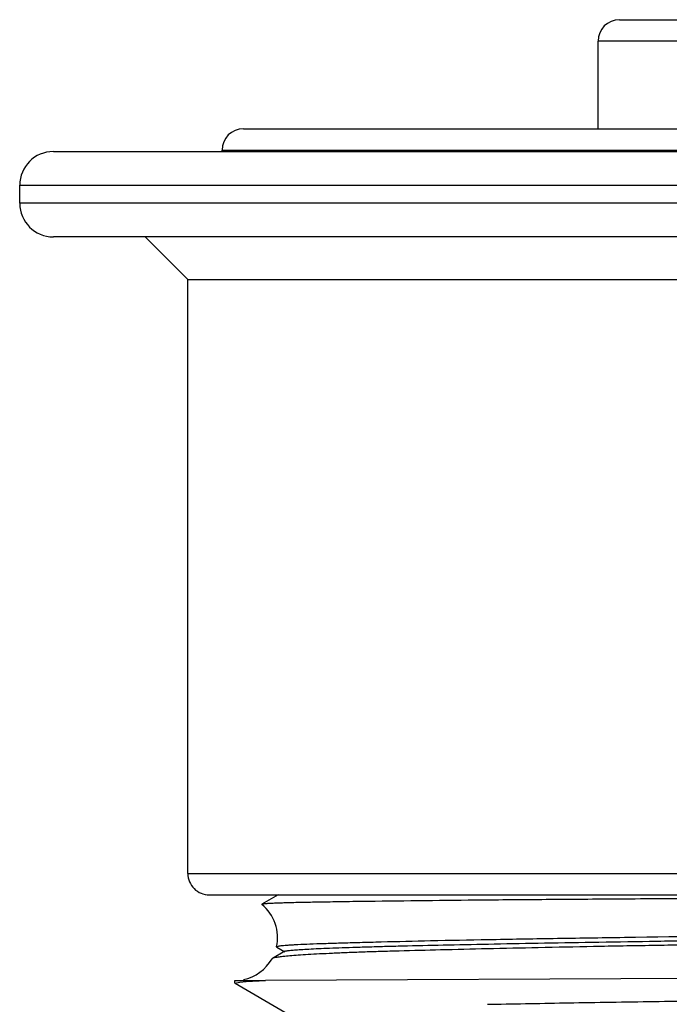
# Model space of a CAD drawing. Units: inches. Extents: x 0 to 11, y 0 to 8.5.
# Drawn here: x 6 to 6.2, y 5.3 to 5.6 of the extents above; entities that cross this region are included whole.
import ezdxf

# ---------------------------------------------------------------- set-up
doc = ezdxf.new("R2010")
doc.units = ezdxf.units.IN
doc.header["$LTSCALE"] = 0.605
doc.header["$MEASUREMENT"] = 0
doc.layers.get('0').update_dxf_attribs({"linetype": 'CONTINUOUS'})
doc.layers.add('ALL_FEATURES', color=7, linetype='CONTINUOUS')

msp = doc.modelspace()

# ---------------------------------------------------------------- linework, layer by layer
at = {"color": 7, "linetype": 'Continuous'}
for p, q in [((6.029307978099999, 5.560840954), (6.669690549199999, 5.560840954)), ((6.0176803693, 5.542988591799999), (6.0176803693, 5.549215954)), ((6.669690549199999, 5.531363591799999), (6.029307978099999, 5.531363591799999))]:
    msp.add_line(p, q, dxfattribs=at)
at = {"color": 9, "linetype": 'Continuous'}
for p, q in [((6.0176803693, 5.549215954), (6.6813181579, 5.549215954)), ((6.6813181579, 5.542988591799999), (6.0176803693, 5.542988591799999))]:
    msp.add_line(p, q, dxfattribs=at)
at = {"color": 7, "linetype": 'Continuous'}
for centre, start, end in [((6.029305369299999, 5.549215954), 90, 180), ((6.029305369299999, 5.542988591799999), 180, 270)]:
    msp.add_arc(centre, 0.011625, start, end, dxfattribs=at)
at = {"layer": 'ALL_FEATURES', "color": 7, "linetype": 'Continuous'}
for p, q in [((6.2247460601, 5.606366555599999), (6.4742524931, 5.606366555599999)), ((6.217363436799999, 5.568715954), (6.217363436799999, 5.598984665900001)), ((6.094929566, 5.568715954), (6.6040689613, 5.568715954)), ((6.0875455235, 5.560840954), (6.0875455235, 5.5613340643)), ((6.0757344998, 5.5165998123), (6.060970720299999, 5.531363591799999)), ((6.0757344998, 5.311533899200001), (6.0757344998, 5.5165998123)), ((6.0757344998, 5.5165998123), (6.6232640274, 5.5165998123)), ((6.083116389600001, 5.3041520094), (6.615882137000001, 5.3041520094)), ((6.106912410700001, 5.3041520094), (6.1013035199, 5.3009119988)), ((6.1013017811, 5.300913399), (6.1012899455, 5.3008682507)), ((6.1091880364, 5.2846740719), (6.1049213943, 5.2822098828)), ((6.1068805912, 5.2863713226), (6.1063805724, 5.2861832707)), ((6.1063805912, 5.2861834009), (6.1064368886, 5.2861110785)), ((6.1064358997, 5.2861067782), (6.109187575599999, 5.2845174536)), ((6.104921439299999, 5.2822103075), (6.1048015839, 5.2821038756)), ((6.091974656100001, 5.2736976886), (6.0937391739, 5.2740683976)), ((6.0919746573, 5.273699072699999), (6.0919746573, 5.274650450299999)), ((6.0919746573, 5.274650450299999), (6.1024969199, 5.274650450299999)), ((6.0920314074, 5.2736338148), (6.0919746581, 5.2736992091)), ((6.0920314078, 5.273635029599999), (6.109217214299999, 5.2637074518)), ((6.0937391739, 5.2740683976), (6.0958471716, 5.2742570785)), ((6.0958471716, 5.2742570785), (6.1024969199, 5.274650450299999)), ((6.3494992636, 5.2757248995), (6.1024969199, 5.274650450299999)), ((6.179253080800001, 5.2663793753), (6.1839309905, 5.2664693894))]:
    msp.add_line(p, q, dxfattribs=at)
at = {"layer": 'ALL_FEATURES', "color": 9, "linetype": 'Continuous'}
for p, q in [((6.2932950073, 5.598984665900001), (6.2173634369, 5.598984665900001)), ((6.0875455235, 5.5613340643), (6.6114530038, 5.5613340643)), ((6.0757344998, 5.311533899200001), (6.6232640274, 5.311533899200001))]:
    msp.add_line(p, q, dxfattribs=at)
at = {"layer": 'ALL_FEATURES', "color": 7, "linetype": 'Continuous'}
for centre, radius, start, end in [((6.2247453266, 5.598984665900001), 0.007381889799999999, 90, 180), ((6.094927413200001, 5.5613340643), 0.007381889799999999, 90, 180), ((6.083116389600001, 5.311533899200001), 0.007381889799999999, 180, 270.0000000258), ((6.0919746573, 5.2894142298), 0.0147637795, 347.3604610455001, 50.8953495375), ((6.806204323999999, -29.7423491438), 35.0365593946, 90.7468773123, 90.94806954020002), ((6.0919746573, 5.2894142298), 0.0147637795, 281.4831885977, 330.3245525233)]:
    msp.add_arc(centre, radius, start, end, dxfattribs=at)
for points, knots in [([(6.140368745499999, 5.3019261538), (6.1374480181, 5.301888078), (6.1319532966, 5.3018137792), (6.125306043999999, 5.3017136745), (6.1205186711, 5.301632829), (6.1173374915, 5.3015743339), (6.1144357023, 5.3015152054), (6.111817368, 5.301454933600001), (6.1094864989, 5.3013930771), (6.107446577799999, 5.3013290401), (6.1057000216, 5.3012628561), (6.1044287216, 5.3012040226), (6.103559324, 5.3011554136), (6.1030180462, 5.3011209458), (6.102550802300001, 5.3010865768), (6.1021577066, 5.301052386), (6.1018386895, 5.3010187416), (6.101593960900001, 5.3009854927), (6.101436206, 5.3009567157), (6.101347910199999, 5.3009316474), (6.1013161675, 5.3009189672), (6.1013039901, 5.3009119446)], [0, 0, 0, 0, 0.2241604733, 0.421712417, 0.5101785704999999, 0.5916036296, 0.6658825231000001, 0.7329126831, 0.7925918352, 0.8448197539, 0.8895358062000001, 0.9267206431, 0.9424838403, 0.9563584331999999, 0.9683429686, 0.9784365392000001, 0.9866393326, 0.9929549539, 0.9973946466, 0.9989212204000001, 1, 1, 1, 1]), ([(6.3494992636, 5.3034107993), (6.3391437035, 5.3033635055), (6.318604620599999, 5.3032692666), (6.288216842100001, 5.303108179200001), (6.258814401, 5.302925849599999), (6.230843564600001, 5.3027339227), (6.2047308738, 5.3025638997), (6.1747783843, 5.3023278029), (6.153578261900001, 5.3020983586), (6.140368745499999, 5.3019261538)], [0, 0, 0, 0, 0.1485491154, 0.2946303996, 0.4359101167, 0.5703268314, 0.6958735491, 0.8104971398, 1, 1, 1, 1]), ([(6.1091880364, 5.2846740719), (6.1092156989, 5.2846900485), (6.109284776799999, 5.2847198295), (6.109470332100001, 5.2847784225), (6.1097918939, 5.2848464428), (6.110282286399999, 5.2849241508), (6.1109117299, 5.2850023848), (6.1116793283, 5.2850813543), (6.1125846414, 5.2851605954), (6.1136269362, 5.2852400865), (6.1152882772, 5.2853522717), (6.1177024671, 5.2854896069), (6.121001149, 5.285647850299999), (6.1248307552, 5.2858065701), (6.1291855611, 5.2859656766), (6.134059796, 5.2861250284), (6.139445755, 5.2862844735), (6.145331433099999, 5.2864439801), (6.1541285933, 5.2866644348), (6.1662384267, 5.2869366017), (6.182017284400001, 5.2872540408), (6.199348355800001, 5.2875720682), (6.218078570299999, 5.2878905629), (6.2380448202, 5.2882091271), (6.259064260700001, 5.2885277343), (6.2809343043, 5.2888465679), (6.3034422547, 5.2891655444), (6.3263749886, 5.2894846255), (6.3495194324, 5.2898037705), (6.3726629425, 5.290122955899999), (6.395593480900001, 5.2904421269), (6.4180995661, 5.290761223000001), (6.4399698927, 5.2910801811), (6.4609931591, 5.2913989215), (6.4809627102, 5.29171742), (6.4996910343, 5.2920359418), (6.5170126039, 5.2923540238), (6.5327792121, 5.2926714978), (6.5448804026, 5.2929436624), (6.55367473, 5.293164047699999), (6.5595633103, 5.2933235474), (6.5649544307, 5.2934828653), (6.5698333044, 5.2936421141), (6.5741896261, 5.2938011885), (6.5780172738, 5.2939598739), (6.581311536, 5.2941180887), (6.5837209655, 5.2942554235), (6.585378034500001, 5.2943676156), (6.5864170795, 5.2944470971), (6.5873192959, 5.294526331), (6.588084079500001, 5.2946052955), (6.5887111168, 5.2946835311), (6.589199643300001, 5.2947612431), (6.5895200336, 5.2948292809), (6.5897050197, 5.2948878664), (6.5897739412, 5.2949176418), (6.5898015718, 5.2949336016)], [0, 0, 0, 0, 0.000199317, 0.0004669898, 0.0012137555, 0.0022462365, 0.0035652681, 0.0051704314, 0.0070608152, 0.0092352771, 0.0116925512, 0.0174501201, 0.0243224112, 0.0322979324, 0.0413650233, 0.0515119301, 0.0627265253, 0.0749849705, 0.0882486073, 0.1176329164, 0.1505622848, 0.1867194125, 0.225786932, 0.2674448525, 0.3113130956, 0.3569511322, 0.403915763, 0.4517637798, 0.5000519692000001, 0.5483374272, 0.5961796222, 0.643139117, 0.6887764854, 0.7326523097, 0.7743271987, 0.8133907562, 0.8495230866, 0.8824219445999999, 0.9117851509, 0.9250464887000001, 0.9373106554, 0.9485399295999999, 0.9586986031999999, 0.9677681546, 0.9757388915, 0.9826012862000001, 0.9883459805, 0.9907963677, 0.9929639991, 0.9948478762999999, 0.9964471247, 0.9977611015000001, 0.998789657, 0.9995338949, 0.9998009081, 1, 1, 1, 1]), ([(6.3494992636, 5.2884162151), (6.3416566802, 5.2882956704), (6.3260383738, 5.288057576), (6.3027923097, 5.2877049759), (6.2799784445, 5.28735675), (6.2578144986, 5.287018036), (6.2365037865, 5.2866831046), (6.2162436467, 5.2863207499), (6.1972231521, 5.2859329005), (6.1796198273, 5.285540838399999), (6.1635978091, 5.2851634333), (6.151302474, 5.2848594943), (6.1423648838, 5.2845992824), (6.1363694274, 5.2844023521), (6.1308650399, 5.2841972848), (6.1258638972, 5.2839842499), (6.1213774514, 5.2837661369), (6.117416281100001, 5.2835455318), (6.1139899506, 5.2833255158), (6.1111062277, 5.2831089719), (6.109046040499999, 5.2829209906), (6.1076745277, 5.2827661041), (6.1068533037, 5.282658055), (6.1061712149, 5.2825510268), (6.1056285062, 5.2824448195), (6.105263961, 5.2823512306), (6.1050440598, 5.2822718004), (6.1049578962, 5.2822313693), (6.104921439299999, 5.2822103075)], [0, 0, 0, 0, 0.09614723859999999, 0.191474423, 0.2849874685, 0.3758365213, 0.4631960399, 0.5462504281, 0.6242286248, 0.6964011707, 0.7620887341, 0.8206841466, 0.8471653870999999, 0.8716936215000001, 0.8942170353, 0.9146857586, 0.9330538528, 0.9492773049, 0.9633173347, 0.9751402619, 0.9847253872, 0.9886741070999999, 0.9920585840999999, 0.9948783901999999, 0.9971356306, 0.998836967, 0.9994838877, 1, 1, 1, 1]), ([(6.2264831016, 5.2894142298), (6.2182795633, 5.289284209), (6.202601478200001, 5.2890445429), (6.1802951438, 5.2886757814), (6.160504989400001, 5.2882863133), (6.145726520299999, 5.2879284518), (6.1353789412, 5.2876585499), (6.1287957076, 5.2874777306), (6.1230344831, 5.2873028915), (6.118116049099999, 5.2871288694), (6.114552814500001, 5.286975596700001), (6.112136759299999, 5.2868476899), (6.1106541251, 5.286756612900001), (6.109393540599999, 5.2866645009), (6.1083559637, 5.2865721549), (6.107542265599999, 5.286480156700001), (6.107075489400001, 5.286410025), (6.1068805912, 5.2863713226)], [0, 0, 0, 0, 0.2056992279, 0.3931159455, 0.5593249641, 0.7019587317, 0.7637391509, 0.8188404861, 0.8670711479000001, 0.9082466232999999, 0.9422286791, 0.9564868317, 0.9689046396, 0.9794695819, 0.9881750612000001, 0.9950182369, 1, 1, 1, 1]), ([(6.1839309905, 5.2664693894), (6.192855125, 5.2666388662), (6.211652917699999, 5.2669706613), (6.2410731002, 5.2674417489), (6.2727319998, 5.2679138165), (6.305986490800001, 5.268385884), (6.340152189199999, 5.268858229), (6.3745098592, 5.2693306582), (6.408340064500001, 5.2698030188), (6.4409494014, 5.2702754107), (6.4670571373, 5.2706760187), (6.486839288, 5.270999783500001), (6.500661506699999, 5.2712375563), (6.513692439400001, 5.2714751343), (6.525859593200001, 5.2717126932), (6.53710215, 5.271950154100001), (6.5473705981, 5.272187299700001), (6.5566202448, 5.2724239904), (6.5648065018, 5.2726601075), (6.570943408200001, 5.272863804), (6.5752876351, 5.2730293482), (6.5781091351, 5.2731479571), (6.5806313547, 5.2732663523), (6.5828489876, 5.2733844727), (6.584758327699999, 5.2735022676), (6.5863576467, 5.2736196156), (6.587496229400001, 5.2737220274), (6.5882517575, 5.2738064459), (6.5887028603, 5.2738653196), (6.5890766927, 5.2739239089), (6.5893738801, 5.2739818237), (6.589594042000001, 5.2740391106), (6.5897140754, 5.2740837746), (6.5897584959, 5.2741094387)], [0, 0, 0, 0, 0.0659624385, 0.1389397132, 0.2174469045, 0.2999519108, 0.3847195976, 0.4699601089, 0.5538836872, 0.6347536993, 0.7109727376999999, 0.7468460128, 0.7809660022, 0.8131358791, 0.8431623295, 0.8709000015, 0.8962383633, 0.9190677093999999, 0.9392784056, 0.9567609404999999, 0.9644449945, 0.9714060595999999, 0.9776305534, 0.9831049601999999, 0.9878177704000001, 0.9917673884999999, 0.9949556856999999, 0.9962651591, 0.9973854388, 0.9983172259, 0.9990616561, 0.9996208765000001, 1, 1, 1, 1])]:
    msp.add_open_spline(points, degree=3, knots=knots, dxfattribs=at)

doc.saveas('drawing.dxf')
